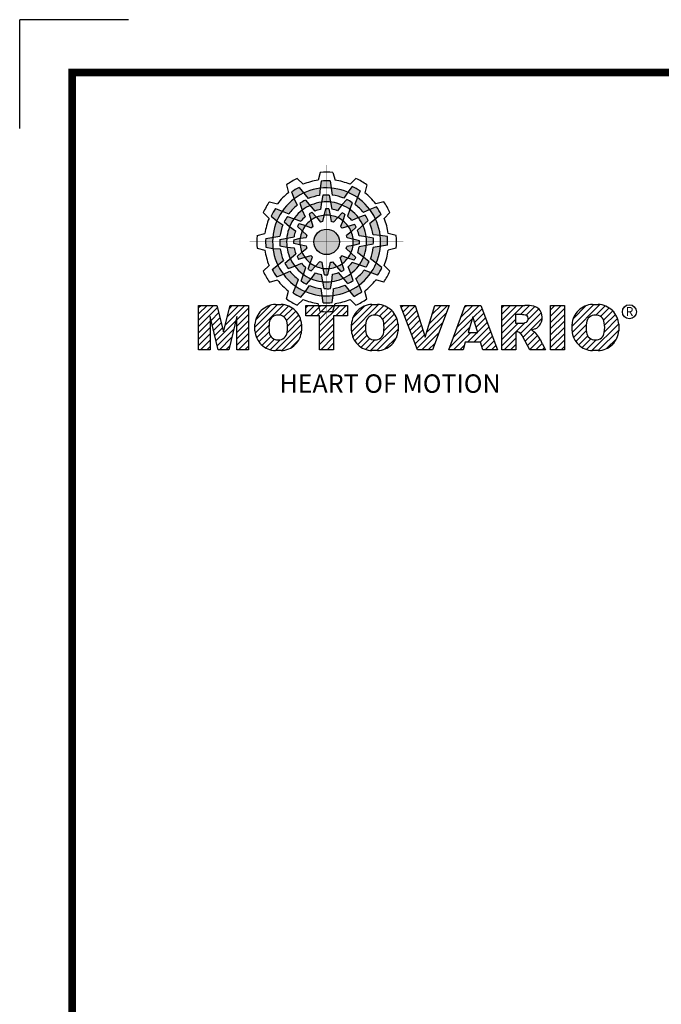
# Model space of a CAD drawing. Extents: x 13073 to 15974, y -353 to 1739.
# Drawn here: x 13073 to 13608, y 919 to 1739 of the extents above; entities that cross this region are included whole.
import ezdxf

# ---------------------------------------------------------------- set-up
doc = ezdxf.new("R2010")
doc.units = 0
doc.header["$MEASUREMENT"] = 0

# ---------------------------------------------------------------- blocks, each defined once
blk = doc.blocks.new('TITLE2')
at = {"linetype": 'Continuous'}
h = blk.add_hatch(color=5, dxfattribs=at)
h.dxf.hatch_style = 1
h.paths.add_polyline_path([(-1299.41, 1301.59), (-1300.04, 1305.77, 0.036456), (-1305.28, 1305.68), (-1305.92, 1301.46, -0.051255)])
h.paths.add_polyline_path([(-1291.99, 1295.67), (-1289.61, 1299.15, 0.079859), (-1299.41, 1301.59), (-1298.77, 1297.37, -0.063414)])
h.paths.add_polyline_path([(-1305.14, 1293.24, -0.056087), (-1299.88, 1293.34), (-1300.65, 1297.38, 0.033361), (-1304.34, 1297.44)])
h.paths.add_polyline_path([(-1299.88, 1293.34), (-1299.06, 1289.08, -0.045934), (-1295.61, 1288.21), (-1293.05, 1291.65, 0.075012)])
h.paths.add_polyline_path([(-1303.59, 1285.54, -0.057723), (-1299.97, 1285.47), (-1300.84, 1289.28, 0.024485), (-1302.74, 1289.31)])
h.paths.add_polyline_path([(-1308.05, 1284.43), (-1305.76, 1281.55, -0.02825), (-1304.42, 1281.89), (-1303.59, 1285.54, 0.073372)])
h = blk.add_hatch(color=5, dxfattribs=at)
h.dxf.hatch_style = 1
h.paths.add_polyline_path([(-1315.62, 1298.67), (-1318.26, 1301.97, 0.036456), (-1322.75, 1299.28), (-1321.19, 1295.31, -0.051255)])
h.paths.add_polyline_path([(-1306.23, 1297.26), (-1305.92, 1301.46, 0.079859), (-1315.62, 1298.67), (-1312.96, 1295.34, -0.063414)])
h.paths.add_polyline_path([(-1316.41, 1288.58, -0.056087), (-1311.9, 1291.3), (-1314.59, 1294.41, 0.033361), (-1317.81, 1292.61)])
h.paths.add_polyline_path([(-1311.9, 1291.3), (-1309.06, 1288.02, -0.045934), (-1305.63, 1288.99), (-1305.14, 1293.24, 0.075012)])
h.paths.add_polyline_path([(-1311.22, 1282.68, -0.057723), (-1308.05, 1284.43), (-1310.7, 1287.3, 0.024485), (-1312.36, 1286.37)])
h.paths.add_polyline_path([(-1314.53, 1279.5), (-1311.1, 1278.15, -0.02825), (-1310.11, 1279.11), (-1311.22, 1282.68, 0.073372)])
h = blk.add_hatch(color=5, dxfattribs=at)
h.dxf.hatch_style = 1
h.paths.add_polyline_path([(-1283.92, 1296.01), (-1282.38, 1299.94, 0.036456), (-1286.95, 1302.49), (-1289.61, 1299.15, -0.051255)])
h.paths.add_polyline_path([(-1280.45, 1287.17), (-1276.65, 1289, 0.079859), (-1283.92, 1296.01), (-1285.47, 1292.04, -0.063414)])
h.paths.add_polyline_path([(-1293.05, 1291.65, -0.056087), (-1288.44, 1289.1), (-1287.09, 1292.98, 0.033361), (-1290.26, 1294.88)])
h.paths.add_polyline_path([(-1288.44, 1289.1), (-1289.86, 1285, -0.045934), (-1287.31, 1282.52), (-1283.38, 1284.22, 0.075012)])
h.paths.add_polyline_path([(-1295.56, 1284.2, -0.057723), (-1292.46, 1282.33), (-1291.31, 1286.06, 0.024485), (-1292.94, 1287.04)])
h.paths.add_polyline_path([(-1299.97, 1285.47), (-1299.43, 1281.83, -0.02825), (-1298.1, 1281.46), (-1295.56, 1284.2, 0.073372)])
h = blk.add_hatch(color=5, dxfattribs=at)
h.dxf.hatch_style = 1
h.paths.add_polyline_path([(-1328.2, 1288.04), (-1332.14, 1289.58, 0.036456), (-1334.68, 1285.01), (-1331.35, 1282.35, -0.051255)])
h.paths.add_polyline_path([(-1319.36, 1291.51), (-1321.19, 1295.31, 0.079859), (-1328.2, 1288.04), (-1324.23, 1286.49, -0.063414)])
h.paths.add_polyline_path([(-1323.84, 1278.9, -0.056087), (-1321.29, 1283.52), (-1325.17, 1284.86, 0.033361), (-1327.07, 1281.7)])
h.paths.add_polyline_path([(-1321.29, 1283.52), (-1317.19, 1282.09, -0.045934), (-1314.71, 1284.65), (-1316.41, 1288.58, 0.075012)])
h.paths.add_polyline_path([(-1316.39, 1276.4, -0.057723), (-1314.53, 1279.5), (-1318.25, 1280.65, 0.024485), (-1319.23, 1279.02)])
h.paths.add_polyline_path([(-1317.66, 1271.98), (-1314.02, 1272.53, -0.02825), (-1313.65, 1273.86), (-1316.39, 1276.4, 0.073372)])
h = blk.add_hatch(color=5, dxfattribs=at)
h.dxf.hatch_style = 1
h.paths.add_polyline_path([(-1273.29, 1283.43), (-1269.98, 1286.07, 0.036456), (-1272.68, 1290.56), (-1276.65, 1289, -0.051255)])
h.paths.add_polyline_path([(-1274.7, 1274.04), (-1270.49, 1273.72, 0.079859), (-1273.29, 1283.43), (-1276.62, 1280.77, -0.063414)])
h.paths.add_polyline_path([(-1283.38, 1284.22, -0.056087), (-1280.66, 1279.71), (-1277.55, 1282.4, 0.033361), (-1279.35, 1285.62)])
h.paths.add_polyline_path([(-1280.66, 1279.71), (-1283.94, 1276.87, -0.045934), (-1282.97, 1273.44), (-1278.72, 1272.95, 0.075012)])
h.paths.add_polyline_path([(-1289.28, 1279.03, -0.057723), (-1287.52, 1275.86), (-1284.66, 1278.51, 0.024485), (-1285.59, 1280.17)])
h.paths.add_polyline_path([(-1292.46, 1282.33), (-1293.81, 1278.91, -0.02825), (-1292.85, 1277.92), (-1289.28, 1279.03, 0.073372)])
h = blk.add_hatch(color=5, dxfattribs=at)
h.dxf.hatch_style = 1
h.paths.add_polyline_path([(-1333.78, 1272.55), (-1337.96, 1271.91, 0.036456), (-1337.87, 1266.68), (-1333.66, 1266.04, -0.051255)])
h.paths.add_polyline_path([(-1327.86, 1279.97), (-1331.35, 1282.35, 0.079859), (-1333.78, 1272.55), (-1329.56, 1273.18, -0.063414)])
h.paths.add_polyline_path([(-1325.43, 1266.81, -0.056087), (-1325.53, 1272.08), (-1329.57, 1271.31, 0.033361), (-1329.63, 1267.62)])
h.paths.add_polyline_path([(-1325.53, 1272.08), (-1321.27, 1272.9, -0.045934), (-1320.4, 1276.35), (-1323.84, 1278.9, 0.075012)])
h.paths.add_polyline_path([(-1317.73, 1268.36, -0.057723), (-1317.66, 1271.98), (-1321.47, 1271.12, 0.024485), (-1321.5, 1269.22)])
h.paths.add_polyline_path([(-1316.63, 1263.91), (-1313.74, 1266.2, -0.02825), (-1314.09, 1267.54), (-1317.73, 1268.36, 0.073372)])
h = blk.add_hatch(color=5, dxfattribs=at)
h.dxf.hatch_style = 1
h.paths.add_polyline_path([(-1294.55, 1269.88, 1), (-1309.6, 1269.88, 1)])
h = blk.add_hatch(color=5, dxfattribs=at)
h.dxf.hatch_style = 1
h.paths.add_polyline_path([(-1270.37, 1267.22), (-1266.19, 1267.85, 0.036456), (-1266.28, 1273.09), (-1270.49, 1273.72, -0.051255)])
h.paths.add_polyline_path([(-1276.29, 1259.8), (-1272.8, 1257.42, 0.079859), (-1270.37, 1267.22), (-1274.58, 1266.58, -0.063414)])
h.paths.add_polyline_path([(-1278.72, 1272.95, -0.056087), (-1278.62, 1267.68), (-1274.58, 1268.46, 0.033361), (-1274.52, 1272.15)])
h.paths.add_polyline_path([(-1278.62, 1267.68), (-1282.88, 1266.87, -0.045934), (-1283.75, 1263.41), (-1280.31, 1260.86, 0.075012)])
h.paths.add_polyline_path([(-1286.42, 1271.4, -0.057723), (-1286.49, 1267.78), (-1282.68, 1268.65, 0.024485), (-1282.65, 1270.55)])
h.paths.add_polyline_path([(-1287.52, 1275.86), (-1290.4, 1273.57, -0.02825), (-1290.06, 1272.23), (-1286.42, 1271.4, 0.073372)])
h = blk.add_hatch(color=5, dxfattribs=at)
h.dxf.hatch_style = 1
h.paths.add_polyline_path([(-1330.86, 1256.34), (-1334.17, 1253.7, 0.036456), (-1331.47, 1249.21), (-1327.5, 1250.77, -0.051255)])
h.paths.add_polyline_path([(-1329.45, 1265.72), (-1333.66, 1266.04, 0.079859), (-1330.86, 1256.34), (-1327.53, 1259, -0.063414)])
h.paths.add_polyline_path([(-1320.77, 1255.54, -0.056087), (-1323.49, 1260.06), (-1326.6, 1257.37, 0.033361), (-1324.8, 1254.14)])
h.paths.add_polyline_path([(-1323.49, 1260.06), (-1320.21, 1262.9, -0.045934), (-1321.18, 1266.32), (-1325.43, 1266.81, 0.075012)])
h.paths.add_polyline_path([(-1314.87, 1260.74, -0.057723), (-1316.63, 1263.91), (-1319.49, 1261.26, 0.024485), (-1318.56, 1259.6)])
h.paths.add_polyline_path([(-1311.69, 1257.43), (-1310.34, 1260.86, -0.02825), (-1311.3, 1261.85), (-1314.87, 1260.74, 0.073372)])
h = blk.add_hatch(color=5, dxfattribs=at)
h.dxf.hatch_style = 1
h.paths.add_polyline_path([(-1275.95, 1251.73), (-1272.01, 1250.18, 0.036456), (-1269.47, 1254.76), (-1272.8, 1257.42, -0.051255)])
h.paths.add_polyline_path([(-1284.79, 1248.26), (-1282.96, 1244.45, 0.079859), (-1275.95, 1251.73), (-1279.92, 1253.28, -0.063414)])
h.paths.add_polyline_path([(-1280.31, 1260.86, -0.056087), (-1282.86, 1256.25), (-1278.98, 1254.9, 0.033361), (-1277.08, 1258.07)])
h.paths.add_polyline_path([(-1282.86, 1256.25), (-1286.96, 1257.67, -0.045934), (-1289.44, 1255.12), (-1287.74, 1251.19, 0.075012)])
h.paths.add_polyline_path([(-1287.76, 1263.37, -0.057723), (-1289.62, 1260.27), (-1285.9, 1259.12, 0.024485), (-1284.92, 1260.75)])
h.paths.add_polyline_path([(-1286.49, 1267.78), (-1290.13, 1267.24, -0.02825), (-1290.5, 1265.91), (-1287.76, 1263.37, 0.073372)])
h = blk.add_hatch(color=5, dxfattribs=at)
h.dxf.hatch_style = 1
h.paths.add_polyline_path([(-1288.53, 1241.1), (-1285.89, 1237.79, 0.036456), (-1281.4, 1240.48), (-1282.96, 1244.45, -0.051255)])
h.paths.add_polyline_path([(-1297.92, 1242.51), (-1298.23, 1238.3, 0.079859), (-1288.53, 1241.1), (-1291.19, 1244.43, -0.063414)])
h.paths.add_polyline_path([(-1287.74, 1251.19, -0.056087), (-1292.25, 1248.47), (-1289.56, 1245.36, 0.033361), (-1286.34, 1247.15)])
h.paths.add_polyline_path([(-1292.25, 1248.47), (-1295.09, 1251.75, -0.045934), (-1298.51, 1250.78), (-1299, 1246.52, 0.075012)])
h.paths.add_polyline_path([(-1292.93, 1257.08, -0.057723), (-1296.1, 1255.33), (-1293.45, 1252.47, 0.024485), (-1291.79, 1253.4)])
h.paths.add_polyline_path([(-1289.62, 1260.27), (-1293.05, 1261.62, -0.02825), (-1294.04, 1260.65), (-1292.93, 1257.08, 0.073372)])
h = blk.add_hatch(color=5, dxfattribs=at)
h.dxf.hatch_style = 1
h.paths.add_polyline_path([(-1320.23, 1243.76), (-1321.77, 1239.82, 0.036456), (-1317.2, 1237.28), (-1314.54, 1240.61, -0.051255)])
h.paths.add_polyline_path([(-1323.7, 1252.59), (-1327.5, 1250.77, 0.079859), (-1320.23, 1243.76), (-1318.68, 1247.73, -0.063414)])
h.paths.add_polyline_path([(-1311.1, 1248.12, -0.056087), (-1315.71, 1250.67), (-1317.06, 1246.79, 0.033361), (-1313.89, 1244.89)])
h.paths.add_polyline_path([(-1315.71, 1250.67), (-1314.29, 1254.76, -0.045934), (-1316.84, 1257.25), (-1320.77, 1255.54, 0.075012)])
h.paths.add_polyline_path([(-1308.59, 1255.56, -0.057723), (-1311.69, 1257.43), (-1312.84, 1253.71, 0.024485), (-1311.21, 1252.73)])
h.paths.add_polyline_path([(-1304.17, 1254.29), (-1304.72, 1257.93, -0.02825), (-1306.05, 1258.31), (-1308.59, 1255.56, 0.073372)])
h = blk.add_hatch(color=5, dxfattribs=at)
h.dxf.hatch_style = 1
h.paths.add_polyline_path([(-1304.74, 1238.18), (-1304.1, 1234, 0.036456), (-1298.87, 1234.09), (-1298.23, 1238.3, -0.051255)])
h.paths.add_polyline_path([(-1312.16, 1244.1), (-1314.54, 1240.61, 0.079859), (-1304.74, 1238.18), (-1305.37, 1242.39, -0.063414)])
h.paths.add_polyline_path([(-1299, 1246.52, -0.056087), (-1304.27, 1246.43), (-1303.5, 1242.39, 0.033361), (-1299.81, 1242.33)])
h.paths.add_polyline_path([(-1304.27, 1246.43), (-1305.09, 1250.68, -0.045934), (-1308.54, 1251.56), (-1311.1, 1248.12, 0.075012)])
h.paths.add_polyline_path([(-1300.56, 1254.23, -0.057723), (-1304.17, 1254.29), (-1303.31, 1250.49, 0.024485), (-1301.41, 1250.46)])
h.paths.add_polyline_path([(-1296.1, 1255.33), (-1298.39, 1258.21, -0.02825), (-1299.73, 1257.87), (-1300.56, 1254.23, 0.073372)])
h = blk.add_hatch(dxfattribs=at)
h.set_pattern_fill('ANSI31', color=5, scale=21.071866)
h.set_pattern_definition([(45, (902.279, -297.9144), (-1.8625074, 1.8625074), [])])
h.paths.add_polyline_path([(-1377.57, 1206.34), (-1370.71, 1206.34), (-1370.71, 1225.96), (-1365.87, 1206.34), (-1359.75, 1206.34), (-1354.9, 1225.96), (-1354.9, 1206.34), (-1348.04, 1206.34), (-1348.04, 1232.48), (-1358.92, 1232.48), (-1362.79, 1216.81), (-1366.66, 1232.48), (-1377.57, 1232.48)])
h.paths.add_polyline_path([(-1332.23, 1233.01, 0.186038), (-1340.54, 1229.46, 0.185555), (-1344.32, 1221.32), (-1344.32, 1217.51, 0.185555), (-1340.54, 1209.37, 0.204547), (-1331.33, 1205.82), (-1328.89, 1205.82, 0.186038), (-1320.58, 1209.37, 0.185555), (-1316.8, 1217.51), (-1316.8, 1221.32, 0.185555), (-1320.58, 1229.46, 0.204547), (-1329.79, 1233.01)])
h.paths.add_polyline_path([(-1330.56, 1226.69, -0.396239), (-1325.3, 1222.25, -0.078313), (-1325.3, 1216.58, -0.396239), (-1330.56, 1212.14, -0.396239), (-1335.82, 1216.58, -0.078313), (-1335.82, 1222.25, -0.396239)], flags=16)
h.paths.add_polyline_path([(-1297.97, 1226.3), (-1289.85, 1226.3), (-1289.85, 1232.48), (-1314.3, 1232.48), (-1314.3, 1226.3), (-1306.18, 1226.3), (-1306.18, 1206.34), (-1297.97, 1206.34)])
h.paths.add_polyline_path([(-1272.94, 1233.01, -0.204547), (-1263.74, 1229.46, -0.185555), (-1259.95, 1221.32), (-1259.95, 1217.51, -0.185555), (-1263.74, 1209.37, -0.186038), (-1272.05, 1205.82), (-1274.49, 1205.82, -0.204547), (-1283.69, 1209.37, -0.185555), (-1287.48, 1217.51), (-1287.48, 1221.32, -0.185555), (-1283.69, 1229.46, -0.186038), (-1275.39, 1233.01)])
h.paths.add_polyline_path([(-1273.72, 1226.69, -0.396239), (-1268.46, 1222.25, -0.078313), (-1268.46, 1216.58, -0.396239), (-1273.72, 1212.14, -0.396239), (-1278.97, 1216.58, -0.078313), (-1278.97, 1222.25, -0.396239)], flags=16)
h.paths.add_polyline_path([(-1249.94, 1232.48), (-1258.49, 1232.48), (-1248.55, 1206.34), (-1239.71, 1206.34), (-1229.94, 1232.48), (-1238.25, 1232.48), (-1244.05, 1213.84)])
h.paths.add_polyline_path([(-1220.49, 1232.48), (-1230.07, 1206.34), (-1221.73, 1206.34), (-1220.41, 1210.74), (-1211.41, 1210.74), (-1210.09, 1206.34), (-1201.52, 1206.34), (-1211.27, 1232.48)])
h.paths.add_polyline_path([(-1215.97, 1225.78), (-1213.1, 1216.54), (-1218.73, 1216.54)], flags=16)
h.paths.add_polyline_path([(-1198.92, 1232.48), (-1198.92, 1206.34), (-1190.71, 1206.34), (-1190.71, 1216.83), (-1190.02, 1216.83, -0.15005), (-1188.09, 1216.24, -0.067317), (-1187.01, 1214.93), (-1182.35, 1206.34), (-1173.09, 1206.34), (-1175.12, 1210.09, 0.086178), (-1179.56, 1216.89), (-1181.5, 1217.82), (-1179.27, 1218.63, 0.162417), (-1176.36, 1220.98, 0.233468), (-1175.67, 1228.16, 0.238163), (-1180.01, 1231.96, 0.067363), (-1185.36, 1232.48)])
h.paths.add_polyline_path([(-1190.76, 1227.03), (-1188.11, 1227.03, -0.047165), (-1185.81, 1226.9, -0.910356), (-1185.06, 1222.31, -0.053365), (-1187.32, 1221.95), (-1190.76, 1221.95)], flags=16)
h.paths.add_polyline_path([(-1161.96, 1232.48), (-1170.17, 1232.48), (-1170.17, 1206.34), (-1161.96, 1206.34)])
h.paths.add_polyline_path([(-1157.56, 1221.32), (-1157.56, 1217.51, 0.185555), (-1153.77, 1209.37, 0.204547), (-1144.57, 1205.82), (-1142.12, 1205.82, 0.186038), (-1133.82, 1209.37, 0.185555), (-1130.03, 1217.51), (-1130.03, 1221.32, 0.185555), (-1133.82, 1229.46, 0.204547), (-1143.02, 1233.01), (-1145.46, 1233.01, 0.186038), (-1153.77, 1229.46, 0.185555)])
h.paths.add_polyline_path([(-1149.05, 1222.25, -0.396239), (-1143.79, 1226.69, -0.396239), (-1138.54, 1222.25, -0.078313), (-1138.54, 1216.58, -0.396239), (-1143.79, 1212.14, -0.396239), (-1149.05, 1216.58, -0.078313)], flags=16)
at = {"color": 8, "linetype": 'Continuous'}
for p in [(-1418.7, 1400.78), (-1418.7, 1400.78), (-1482.81, 1336.66)]:
    blk.add_line(p, (-1482.81, 1400.78), dxfattribs=at)
at = {"color": 5, "linetype": 'Continuous'}
for p, q in [((-1319.33, 1307.2), (-1315.92, 1303.8)), ((-1305.79, 1310.83), (-1307.05, 1306.18)), ((-1305.28, 1305.68), (-1305.92, 1301.46)), ((-1300.04, 1305.77), (-1298.77, 1297.37)), ((-1298.36, 1310.83), (-1297.1, 1306.18)), ((-1284.82, 1307.2), (-1288.23, 1303.8)), ((-1325.76, 1303.49), (-1324.53, 1298.83)), ((-1318.26, 1301.97), (-1312.96, 1295.34)), ((-1305.92, 1301.46), (-1306.23, 1297.26)), ((-1286.95, 1302.49), (-1289.61, 1299.15)), ((-1282.38, 1299.94), (-1285.47, 1292.04)), ((-1278.39, 1303.49), (-1279.62, 1298.83)), ((-1335.68, 1293.57), (-1331.03, 1292.34)), ((-1322.75, 1299.28), (-1321.19, 1295.31)), ((-1321.19, 1295.31), (-1319.36, 1291.51)), ((-1314.59, 1294.41), (-1309.06, 1288.02)), ((-1304.34, 1297.44), (-1305.14, 1293.24)), ((-1300.65, 1297.38), (-1299.06, 1289.08)), ((-1290.26, 1294.88), (-1293.05, 1291.65)), ((-1289.61, 1299.15), (-1291.99, 1295.67)), ((-1268.47, 1293.57), (-1273.12, 1292.34)), ((-1332.14, 1289.58), (-1324.23, 1286.49)), ((-1317.81, 1292.61), (-1316.41, 1288.58)), ((-1316.41, 1288.58), (-1314.71, 1284.65)), ((-1305.14, 1293.24), (-1305.63, 1288.99)), ((-1302.74, 1289.31), (-1304.42, 1281.89)), ((-1300.84, 1289.28), (-1299.97, 1285.47)), ((-1293.05, 1291.65), (-1295.61, 1288.21)), ((-1287.09, 1292.98), (-1289.86, 1285)), ((-1276.65, 1289), (-1280.45, 1287.17)), ((-1272.68, 1290.56), (-1276.65, 1289)), ((-1339.39, 1287.14), (-1336, 1283.73)), ((-1334.68, 1285.01), (-1331.35, 1282.35)), ((-1331.35, 1282.35), (-1327.86, 1279.97)), ((-1325.17, 1284.86), (-1317.19, 1282.09)), ((-1312.36, 1286.37), (-1310.11, 1279.11)), ((-1310.7, 1287.3), (-1308.05, 1284.43)), ((-1308.05, 1284.43), (-1305.76, 1281.55)), ((-1299.97, 1285.47), (-1299.43, 1281.83)), ((-1292.94, 1287.04), (-1298.1, 1281.46)), ((-1292.46, 1282.33), (-1293.81, 1278.91)), ((-1291.31, 1286.06), (-1292.46, 1282.33)), ((-1283.38, 1284.22), (-1287.31, 1282.52)), ((-1277.55, 1282.4), (-1283.94, 1276.87)), ((-1279.35, 1285.62), (-1283.38, 1284.22)), ((-1269.98, 1286.07), (-1276.62, 1280.77)), ((-1264.76, 1287.14), (-1268.15, 1283.73)), ((-1327.07, 1281.7), (-1323.84, 1278.9)), ((-1323.84, 1278.9), (-1320.4, 1276.35)), ((-1319.23, 1279.02), (-1313.65, 1273.86)), ((-1318.25, 1280.65), (-1314.53, 1279.5)), ((-1314.53, 1279.5), (-1311.1, 1278.15)), ((-1285.59, 1280.17), (-1292.85, 1277.92)), ((-1284.66, 1278.51), (-1287.52, 1275.86)), ((-1343.02, 1273.6), (-1338.37, 1274.85)), ((-1337.96, 1271.91), (-1329.56, 1273.18)), ((-1329.57, 1271.31), (-1321.27, 1272.9)), ((-1321.47, 1271.12), (-1317.66, 1271.98)), ((-1317.66, 1271.98), (-1314.02, 1272.53)), ((-1287.52, 1275.86), (-1290.4, 1273.57)), ((-1282.65, 1270.55), (-1290.06, 1272.23)), ((-1278.72, 1272.95), (-1282.97, 1273.44)), ((-1274.52, 1272.15), (-1278.72, 1272.95)), ((-1270.49, 1273.72), (-1274.7, 1274.04)), ((-1266.28, 1273.09), (-1270.49, 1273.72)), ((-1261.13, 1273.6), (-1265.78, 1274.85)), ((-1343.02, 1266.17), (-1338.37, 1264.91)), ((-1337.87, 1266.68), (-1333.66, 1266.04)), ((-1333.66, 1266.04), (-1329.45, 1265.72)), ((-1329.63, 1267.62), (-1325.43, 1266.81)), ((-1325.43, 1266.81), (-1321.18, 1266.32)), ((-1321.5, 1269.22), (-1314.09, 1267.54)), ((-1316.63, 1263.91), (-1313.74, 1266.2)), ((-1284.92, 1260.75), (-1290.5, 1265.91)), ((-1286.49, 1267.78), (-1290.13, 1267.24)), ((-1282.68, 1268.65), (-1286.49, 1267.78)), ((-1274.58, 1268.46), (-1282.88, 1266.87)), ((-1266.19, 1267.85), (-1274.58, 1266.58)), ((-1261.13, 1266.17), (-1265.78, 1264.91)), ((-1334.17, 1253.7), (-1327.53, 1259)), ((-1326.6, 1257.37), (-1320.21, 1262.9)), ((-1319.49, 1261.26), (-1316.63, 1263.91)), ((-1318.56, 1259.6), (-1311.3, 1261.85)), ((-1311.69, 1257.43), (-1310.34, 1260.86)), ((-1291.79, 1253.4), (-1294.04, 1260.65)), ((-1289.62, 1260.27), (-1293.05, 1261.62)), ((-1285.9, 1259.12), (-1289.62, 1260.27)), ((-1280.31, 1260.86), (-1283.75, 1263.41)), ((-1277.08, 1258.07), (-1280.31, 1260.86)), ((-1272.8, 1257.42), (-1276.29, 1259.8)), ((-1339.39, 1252.63), (-1336, 1256.04)), ((-1324.8, 1254.14), (-1320.77, 1255.54)), ((-1320.77, 1255.54), (-1316.84, 1257.25)), ((-1317.06, 1246.79), (-1314.29, 1254.76)), ((-1312.84, 1253.71), (-1311.69, 1257.43)), ((-1311.21, 1252.73), (-1306.05, 1258.31)), ((-1304.17, 1254.29), (-1304.72, 1257.93)), ((-1303.31, 1250.49), (-1304.17, 1254.29)), ((-1301.41, 1250.46), (-1299.73, 1257.87)), ((-1296.1, 1255.33), (-1298.39, 1258.21)), ((-1293.45, 1252.47), (-1296.1, 1255.33)), ((-1287.74, 1251.19), (-1289.44, 1255.12)), ((-1278.98, 1254.9), (-1286.96, 1257.67)), ((-1272.01, 1250.18), (-1279.92, 1253.28)), ((-1269.47, 1254.76), (-1272.8, 1257.42)), ((-1264.76, 1252.63), (-1268.15, 1256.04)), ((-1335.68, 1246.19), (-1331.03, 1247.43)), ((-1331.47, 1249.21), (-1327.5, 1250.77)), ((-1327.5, 1250.77), (-1323.7, 1252.59)), ((-1321.77, 1239.82), (-1318.68, 1247.73)), ((-1313.89, 1244.89), (-1311.1, 1248.12)), ((-1311.1, 1248.12), (-1308.54, 1251.56)), ((-1303.5, 1242.39), (-1305.09, 1250.68)), ((-1299, 1246.52), (-1298.51, 1250.78)), ((-1289.56, 1245.36), (-1295.09, 1251.75)), ((-1286.34, 1247.15), (-1287.74, 1251.19)), ((-1282.96, 1244.45), (-1284.79, 1248.26)), ((-1268.47, 1246.19), (-1273.12, 1247.43)), ((-1314.54, 1240.61), (-1312.16, 1244.1)), ((-1304.1, 1234), (-1305.37, 1242.39)), ((-1299.81, 1242.33), (-1299, 1246.52)), ((-1298.23, 1238.3), (-1297.92, 1242.51)), ((-1285.89, 1237.79), (-1291.19, 1244.43)), ((-1281.4, 1240.48), (-1282.96, 1244.45)), ((-1325.76, 1236.28), (-1324.53, 1240.93)), ((-1319.33, 1232.56), (-1315.92, 1235.96)), ((-1317.2, 1237.28), (-1314.54, 1240.61)), ((-1298.87, 1234.09), (-1298.23, 1238.3)), ((-1284.82, 1232.56), (-1288.23, 1235.96)), ((-1278.39, 1236.28), (-1279.62, 1240.93)), ((-1377.57, 1232.48), (-1366.66, 1232.48)), ((-1377.57, 1206.34), (-1377.57, 1232.48)), ((-1366.66, 1232.48), (-1362.79, 1216.81)), ((-1362.79, 1216.81), (-1358.92, 1232.48)), ((-1358.92, 1232.48), (-1348.04, 1232.48)), ((-1348.04, 1232.48), (-1348.04, 1206.34)), ((-1332.23, 1233.01), (-1328.89, 1233.01)), ((-1314.3, 1232.48), (-1289.85, 1232.48)), ((-1314.3, 1226.3), (-1314.3, 1232.48)), ((-1305.79, 1228.94), (-1307.05, 1233.58)), ((-1298.36, 1228.94), (-1297.1, 1233.58)), ((-1289.85, 1232.48), (-1289.85, 1226.3)), ((-1275.39, 1233.01), (-1272.05, 1233.01)), ((-1248.55, 1206.34), (-1258.49, 1232.48)), ((-1258.49, 1232.48), (-1249.94, 1232.48)), ((-1249.94, 1232.48), (-1244.05, 1213.84)), ((-1244.05, 1213.84), (-1238.25, 1232.48)), ((-1229.94, 1232.48), (-1239.71, 1206.34)), ((-1238.25, 1232.48), (-1229.94, 1232.48)), ((-1230.07, 1206.34), (-1220.49, 1232.48)), ((-1220.49, 1232.48), (-1211.27, 1232.48)), ((-1211.27, 1232.48), (-1201.52, 1206.34)), ((-1198.92, 1206.34), (-1198.92, 1232.48)), ((-1198.92, 1232.48), (-1185.36, 1232.48)), ((-1170.17, 1232.48), (-1161.96, 1232.48)), ((-1170.17, 1206.34), (-1170.17, 1232.48)), ((-1161.96, 1232.48), (-1161.96, 1206.34)), ((-1145.46, 1233.01), (-1142.12, 1233.01)), ((-1365.87, 1206.34), (-1370.71, 1225.96)), ((-1370.71, 1225.96), (-1370.71, 1206.34)), ((-1354.9, 1225.96), (-1359.75, 1206.34)), ((-1354.9, 1206.34), (-1354.9, 1225.96)), ((-1306.18, 1226.3), (-1314.3, 1226.3)), ((-1306.18, 1206.34), (-1306.18, 1226.3)), ((-1289.85, 1226.3), (-1297.97, 1226.3)), ((-1297.97, 1226.3), (-1297.97, 1206.34)), ((-1215.97, 1225.78), (-1218.73, 1216.54)), ((-1213.1, 1216.54), (-1215.97, 1225.78)), ((-1187.18, 1227.03), (-1190.76, 1227.03)), ((-1190.76, 1227.03), (-1190.76, 1221.95)), ((-1344.32, 1217.51), (-1344.32, 1221.32)), ((-1316.8, 1221.32), (-1316.8, 1217.51)), ((-1287.48, 1217.51), (-1287.48, 1221.32)), ((-1259.95, 1221.32), (-1259.95, 1217.51)), ((-1190.76, 1221.95), (-1187.32, 1221.95)), ((-1179.27, 1218.63), (-1181.5, 1217.82)), ((-1157.56, 1217.51), (-1157.56, 1221.32)), ((-1130.03, 1221.32), (-1130.03, 1217.51)), ((-1218.73, 1216.54), (-1213.1, 1216.54)), ((-1190.02, 1216.83), (-1190.71, 1216.83)), ((-1190.71, 1216.83), (-1190.71, 1206.34)), ((-1182.35, 1206.34), (-1186.65, 1214.26)), ((-1181.5, 1217.82), (-1179.56, 1216.89)), ((-1220.41, 1210.74), (-1221.73, 1206.34)), ((-1211.41, 1210.74), (-1220.41, 1210.74)), ((-1210.09, 1206.34), (-1211.41, 1210.74)), ((-1175.12, 1210.09), (-1173.09, 1206.34)), ((-1370.71, 1206.34), (-1377.57, 1206.34)), ((-1359.75, 1206.34), (-1365.87, 1206.34)), ((-1348.04, 1206.34), (-1354.9, 1206.34)), ((-1328.89, 1205.82), (-1332.23, 1205.82)), ((-1297.97, 1206.34), (-1306.18, 1206.34)), ((-1272.05, 1205.82), (-1275.39, 1205.82)), ((-1239.71, 1206.34), (-1248.55, 1206.34)), ((-1221.73, 1206.34), (-1230.07, 1206.34)), ((-1201.52, 1206.34), (-1210.09, 1206.34)), ((-1190.71, 1206.34), (-1198.92, 1206.34)), ((-1173.09, 1206.34), (-1182.35, 1206.34)), ((-1161.96, 1206.34), (-1170.17, 1206.34)), ((-1142.12, 1205.82), (-1145.46, 1205.82))]:
    blk.add_line(p, q, dxfattribs=at)
at = {"linetype": 'Continuous', "const_width": 4.43, "flags": 128}
blk.add_lwpolyline([(-1451.87, 1369.69), (-1451.87, -47.8), (537.96, -47.8), (537.96, 1369.69)], close=True, dxfattribs=at)
at = {"color": 5, "linetype": 'Continuous', "const_width": 0.207, "flags": 128}
for points in [[(-1302.07, 1315.11), (-1302.07, 1224.66)], [(-1302.07, 1224.66), (-1302.07, 1315.11)], [(-1347.3, 1269.88), (-1256.85, 1269.88)], [(-1256.85, 1269.88), (-1347.3, 1269.88)]]:
    blk.add_lwpolyline(points, dxfattribs=at)
at = {"color": 5, "linetype": 'Continuous'}
for centre, radius in [((-1302.07, 1269.88), 7.52), ((-1302.07, 1269.88), 7.52), ((-1302.07, 1269.88), 7.52), ((-1302.07, 1269.88), 7.52), ((-1302.07, 1269.88), 7.52), ((-1302.07, 1269.88), 7.52), ((-1302.07, 1269.88), 7.52), ((-1302.07, 1269.88), 7.52), ((-1302.07, 1269.88), 7.52), ((-1302.07, 1269.88), 7.52), ((-1302.07, 1269.88), 7.52), ((-1302.07, 1269.88), 7.52), ((-1123.78, 1228.7), 4.13)]:
    blk.add_circle(centre, radius, dxfattribs=at)
for centre, radius, start, end in [((-1302.07, 1269.88), 41.12, 84.81859, 95.18141), ((-1302.07, 1269.88), 41.12, 114.81859, 125.18141), ((-1302.07, 1269.88), 36.64, 97.79705, 112.20295), ((-1302.07, 1269.88), 35.94, 86.7624, 95.11384), ((-1302.07, 1269.88), 36.64, 67.79705, 82.20295), ((-1302.07, 1269.88), 41.12, 54.81859, 65.18141), ((-1302.07, 1269.88), 35.94, 116.7624, 125.11384), ((-1302.07, 1269.88), 31.81, 96.93569, 126.93569), ((-1302.07, 1269.88), 31.81, 66.93569, 96.93569), ((-1302.07, 1269.88), 35.94, 56.7624, 65.11384), ((-1302.07, 1269.88), 41.12, 144.81859, 155.18141), ((-1302.07, 1269.88), 31.81, 126.93569, 156.93569), ((-1302.07, 1269.88), 36.64, 127.79705, 142.20295), ((-1302.78, 1269.36), 27.69, 115.24333, 122.88617), ((-1302.07, 1269.88), 27.69, 98.64058, 113.15453), ((-1302.95, 1269.79), 27.69, 85.24333, 92.88617), ((-1302.07, 1269.88), 27.69, 68.64058, 83.15453), ((-1302.88, 1270.23), 27.69, 55.24333, 62.88617), ((-1302.07, 1269.88), 31.81, 36.93569, 66.93569), ((-1302.07, 1269.88), 36.64, 37.79705, 52.20295), ((-1302.07, 1269.88), 41.12, 24.81859, 35.18141), ((-1302.07, 1269.88), 35.94, 146.7624, 155.11384), ((-1302.07, 1269.88), 27.69, 128.64058, 143.15453), ((-1302.07, 1269.88), 23.56, 127.48675, 157.48675), ((-1302.07, 1269.88), 23.56, 97.48675, 127.48675), ((-1302.07, 1269.88), 19.43, 100.55485, 111.07468), ((-1302.07, 1269.88), 23.56, 67.48675, 97.48675), ((-1302.07, 1269.88), 19.43, 86.35148, 91.96183), ((-1302.07, 1269.88), 19.43, 70.55485, 81.07468), ((-1302.07, 1269.88), 23.56, 37.48675, 67.48675), ((-1302.07, 1269.88), 27.69, 38.64058, 53.15453), ((-1302.07, 1269.88), 31.81, 6.93569, 36.93569), ((-1302.07, 1269.88), 35.94, 26.7624, 35.11384), ((-1302.07, 1269.88), 36.64, 157.79705, 172.20295), ((-1302.07, 1269.88), 31.81, 156.93569, 186.93569), ((-1302.43, 1269.08), 27.69, 145.24333, 152.88617), ((-1302.07, 1269.88), 19.43, 130.55485, 141.07468), ((-1302.07, 1269.88), 15.73, 112.32879, 142.32879), ((-1302.07, 1269.88), 19.43, 116.35148, 121.96183), ((-1302.07, 1269.88), 15.73, 82.32879, 112.32879), ((-1302.07, 1269.88), 15.73, 52.32879, 82.32879), ((-1302.07, 1269.88), 19.43, 56.35148, 61.96183), ((-1302.07, 1269.88), 15.73, 22.32879, 52.32879), ((-1302.07, 1269.88), 19.43, 40.55485, 51.07468), ((-1302.07, 1269.88), 23.56, 7.48675, 37.48675), ((-1302.6, 1270.59), 27.69, 25.24333, 32.88617), ((-1302.07, 1269.88), 36.64, 7.79705, 22.20295), ((-1302.07, 1269.88), 27.69, 158.64058, 173.15453), ((-1302.07, 1269.88), 23.56, 157.48675, 187.48675), ((-1302.07, 1269.88), 19.43, 160.55485, 171.07468), ((-1302.07, 1269.88), 19.43, 146.35148, 151.96183), ((-1302.07, 1269.88), 15.73, 142.32879, 172.32879), ((-1302.07, 1269.88), 12.24, 131.05336, 137.52605), ((-1302.07, 1269.88), 12.24, 101.05336, 107.52605), ((-1302.07, 1269.88), 12.24, 71.05336, 77.52605), ((-1302.07, 1269.88), 12.24, 41.05336, 47.52605), ((-1302.07, 1269.88), 19.43, 26.35148, 31.96183), ((-1302.07, 1269.88), 19.43, 10.55485, 21.07468), ((-1302.07, 1269.88), 27.69, 8.64058, 23.15453), ((-1302.07, 1269.88), 41.12, 174.81859, 185.18141), ((-1302.07, 1269.88), 35.94, 176.7624, 185.11384), ((-1301.98, 1269.01), 27.69, 175.24333, 182.88617), ((-1302.07, 1269.88), 19.43, 176.35148, 181.96183), ((-1302.07, 1269.88), 15.73, 172.32879, 202.32879), ((-1302.07, 1269.88), 12.24, 161.05336, 167.52605), ((-1302.07, 1269.88), 12.24, 11.05336, 17.52605), ((-1302.07, 1269.88), 15.73, 352.32879, 22.32879), ((-1302.07, 1269.88), 19.43, 356.35148, 1.96183), ((-1302.07, 1269.88), 23.56, 337.48675, 7.48675), ((-1302.17, 1270.75), 27.69, 355.24333, 2.88617), ((-1302.07, 1269.88), 31.81, 336.93569, 6.93569), ((-1302.07, 1269.88), 35.94, 356.7624, 5.11384), ((-1302.07, 1269.88), 41.12, 354.81859, 5.18141), ((-1302.07, 1269.88), 36.64, 187.79705, 202.20295), ((-1302.07, 1269.88), 31.81, 186.93569, 216.93569), ((-1302.07, 1269.88), 27.69, 188.64058, 203.15453), ((-1302.07, 1269.88), 23.56, 187.48675, 217.48675), ((-1302.07, 1269.88), 19.43, 190.55485, 201.07468), ((-1302.07, 1269.88), 12.24, 191.05336, 197.52605), ((-1302.07, 1269.88), 12.24, 341.05336, 347.52605), ((-1302.07, 1269.88), 15.73, 322.32879, 352.32879), ((-1302.07, 1269.88), 19.43, 340.55485, 351.07468), ((-1302.07, 1269.88), 27.69, 338.64058, 353.15453), ((-1302.07, 1269.88), 36.64, 337.79705, 352.20295), ((-1302.07, 1269.88), 19.43, 206.35148, 211.96183), ((-1302.07, 1269.88), 15.73, 202.32879, 232.32879), ((-1302.07, 1269.88), 12.24, 221.05336, 227.52605), ((-1302.07, 1269.88), 15.73, 292.32879, 322.32879), ((-1302.07, 1269.88), 12.24, 311.05336, 317.52605), ((-1302.07, 1269.88), 23.56, 307.48675, 337.48675), ((-1302.07, 1269.88), 19.43, 326.35148, 331.96183), ((-1302.07, 1269.88), 35.94, 206.7624, 215.11384), ((-1301.55, 1269.18), 27.69, 205.24333, 212.88617), ((-1302.07, 1269.88), 23.56, 217.48675, 247.48675), ((-1302.07, 1269.88), 19.43, 220.55485, 231.07468), ((-1302.07, 1269.88), 19.43, 236.35148, 241.96183), ((-1302.07, 1269.88), 15.73, 232.32879, 262.32879), ((-1302.07, 1269.88), 12.24, 251.05336, 257.52605), ((-1302.07, 1269.88), 15.73, 262.32879, 292.32879), ((-1302.07, 1269.88), 12.24, 281.05336, 287.52605), ((-1302.07, 1269.88), 19.43, 296.35148, 301.96183), ((-1302.07, 1269.88), 19.43, 310.55485, 321.07468), ((-1302.07, 1269.88), 27.69, 308.64058, 323.15453), ((-1302.07, 1269.88), 31.81, 306.93569, 336.93569), ((-1301.72, 1270.69), 27.69, 325.24333, 332.88617), ((-1302.07, 1269.88), 35.94, 326.7624, 335.11384), ((-1302.07, 1269.88), 41.12, 204.81859, 215.18141), ((-1302.07, 1269.88), 36.64, 217.79705, 232.20295), ((-1302.07, 1269.88), 31.81, 216.93569, 246.93569), ((-1302.07, 1269.88), 27.69, 218.64058, 233.15453), ((-1302.07, 1269.88), 23.56, 247.48675, 277.48675), ((-1302.07, 1269.88), 19.43, 250.55485, 261.07468), ((-1302.07, 1269.88), 19.43, 266.35148, 271.96183), ((-1302.07, 1269.88), 23.56, 277.48675, 307.48675), ((-1302.07, 1269.88), 19.43, 280.55485, 291.07468), ((-1301.37, 1270.4), 27.69, 295.24333, 302.88617), ((-1302.07, 1269.88), 36.64, 307.79705, 322.20295), ((-1302.07, 1269.88), 41.12, 324.81859, 335.18141), ((-1301.27, 1269.53), 27.69, 235.24333, 242.88617), ((-1302.07, 1269.88), 27.69, 248.64058, 263.15453), ((-1301.2, 1269.98), 27.69, 265.24333, 272.88617), ((-1302.07, 1269.88), 31.81, 276.93569, 306.93569), ((-1302.07, 1269.88), 27.69, 278.64058, 293.15453), ((-1302.07, 1269.88), 41.12, 234.81859, 245.18141), ((-1302.07, 1269.88), 35.94, 236.7624, 245.11384), ((-1302.07, 1269.88), 36.64, 247.79705, 262.20295), ((-1302.07, 1269.88), 31.81, 246.93569, 276.93569), ((-1302.07, 1269.88), 36.64, 277.79705, 292.20295), ((-1302.07, 1269.88), 35.94, 296.7624, 305.11384), ((-1302.07, 1269.88), 41.12, 294.81859, 305.18141), ((-1331.78, 1220.45), 12.56, 92.04308, 134.19786), ((-1329.34, 1220.45), 12.56, 45.80214, 87.95692), ((-1302.07, 1269.88), 35.94, 266.7624, 275.11384), ((-1274.94, 1220.45), 12.56, 92.04308, 134.19786), ((-1272.5, 1220.45), 12.56, 45.80214, 87.95692), ((-1184.63, 1212.45), 20.05, 76.68103, 92.09622), ((-1181.6, 1225.77), 6.39, 10.83834, 75.5687), ((-1145.01, 1220.45), 12.56, 92.04308, 134.19786), ((-1142.57, 1220.45), 12.56, 45.80214, 87.95692), ((-1331.84, 1220.46), 12.51, 134.02335, 176.0712), ((-1330.83, 1221.67), 5.02, 86.93604, 173.39767), ((-1330.29, 1221.67), 5.02, 6.60233, 93.06396), ((-1329.27, 1220.46), 12.51, 3.9288, 45.97665), ((-1302.07, 1269.88), 41.12, 264.81859, 275.18141), ((-1275, 1220.46), 12.51, 134.02335, 176.0712), ((-1273.99, 1221.67), 5.02, 86.93604, 173.39767), ((-1273.45, 1221.67), 5.02, 6.60233, 93.06396), ((-1272.43, 1220.46), 12.51, 3.9288, 45.97665), ((-1187.64, 1214.82), 12.22, 75.52206, 87.8106), ((-1185.65, 1224.57), 2.34, 284.72665, 62.92998), ((-1183.29, 1225.27), 8.14, 332.45376, 12.03773), ((-1145.08, 1220.46), 12.51, 134.02335, 176.0712), ((-1144.06, 1221.67), 5.02, 86.93604, 173.39767), ((-1143.52, 1221.67), 5.02, 6.60233, 93.06396), ((-1142.51, 1220.46), 12.51, 3.9288, 45.97665), ((-1317.82, 1219.41), 18.22, 171.04431, 188.95569), ((-1343.3, 1219.41), 18.22, 351.04431, 8.95569), ((-1260.97, 1219.41), 18.22, 171.04431, 188.95569), ((-1286.46, 1219.41), 18.22, 351.04431, 8.95569), ((-1187.86, 1232.69), 10.75, 272.89869, 285.11737), ((-1181.35, 1224.17), 5.91, 290.5188, 333.25312), ((-1131.05, 1219.41), 18.22, 171.04431, 188.95569), ((-1156.54, 1219.41), 18.22, 351.04431, 8.95569), ((-1331.84, 1218.36), 12.51, 183.9288, 225.97665), ((-1330.83, 1217.15), 5.02, 186.60233, 273.06396), ((-1330.29, 1217.15), 5.02, 266.93604, 353.39767), ((-1329.27, 1218.36), 12.51, 314.02335, 356.0712), ((-1275, 1218.36), 12.51, 183.9288, 225.97665), ((-1273.99, 1217.15), 5.02, 186.60233, 273.06396), ((-1273.45, 1217.15), 5.02, 266.93604, 353.39767), ((-1272.43, 1218.36), 12.51, 314.02335, 356.0712), ((-1190.01, 1213.41), 3.42, 55.87804, 90.01222), ((-1192.39, 1211.58), 6.34, 25.02444, 47.31062), ((-1196.91, 1200.71), 23.72, 23.2882, 42.99013), ((-1145.08, 1218.36), 12.51, 183.9288, 225.97665), ((-1144.06, 1217.15), 5.02, 186.60233, 273.06396), ((-1143.52, 1217.15), 5.02, 266.93604, 353.39767), ((-1142.51, 1218.36), 12.51, 314.02335, 356.0712), ((-1331.78, 1218.37), 12.56, 225.80214, 267.95692), ((-1329.34, 1218.37), 12.56, 272.04308, 314.19786), ((-1274.94, 1218.37), 12.56, 225.80214, 267.95692), ((-1272.5, 1218.37), 12.56, 272.04308, 314.19786), ((-1145.01, 1218.37), 12.56, 225.80214, 267.95692), ((-1142.57, 1218.37), 12.56, 272.04308, 314.19786)]:
    blk.add_arc(centre, radius, start, end, dxfattribs=at)
at = {"color": 5, "linetype": 'Continuous', "attachment_point": 5}
for s, insert, char_height in [('\\A1;\\pxqc;R', (-1123.71, 1228.87), 5.2788), ('\\A1;\\pxql;{\\T0.85;HEART OF MOTION}', (-1264.08, 1186.4), 10.8346)]:
    blk.add_mtext(s, dxfattribs=dict(at, insert=insert, char_height=char_height))

msp = doc.modelspace()

# ---------------------------------------------------------------- block references
at = {"color": 3, "linetype": 'Continuous', "xscale": 1.414320600000001, "yscale": 1.414320600000001, "zscale": 1.414320600000001}
msp.add_blockref('TITLE2', (15170.49, -242.21), dxfattribs=at)

doc.saveas('drawing.dxf')
